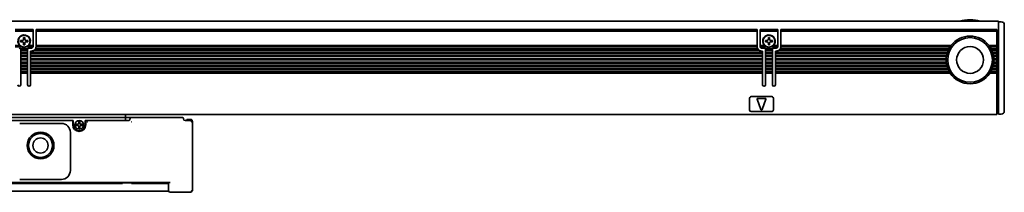
# Model space of a CAD drawing. Extents: x 14 to 580, y 143 to 277.
# Drawn here: x 250 to 580, y 219 to 277 of the extents above; entities that cross this region are included whole.
import ezdxf

# ---------------------------------------------------------------- set-up
doc = ezdxf.new("R2010")
doc.units = 0

msp = doc.modelspace()

# ---------------------------------------------------------------- linework, layer by layer
at = {"color": 7, "lineweight": 35}
for p, q in [((174.306961, 276.349976), (578.306946, 276.349976)), ((255.306961, 273.549988), (497.306976, 273.549988)), ((497.306976, 272.974243), (255.306961, 272.974243)), ((505.306976, 273.549988), (577.806946, 273.549988)), ((577.806946, 272.974243), (505.306976, 272.974243)), ((578.306946, 272.742889), (578.306946, 245.649994)), ((580.306946, 272.535767), (580.306946, 246.149994)), ((497.310303, 267.75), (255.303635, 267.75)), ((497.306976, 268.149994), (255.306961, 268.149994)), ((562.12561, 267.75), (505.303619, 267.75)), ((562.406921, 268.149994), (505.306976, 268.149994)), ((499.156982, 265.950012), (253.456955, 265.950012)), ((499.156982, 265.549988), (253.456955, 265.549988)), ((499.156982, 264.849976), (253.456955, 264.849976)), ((499.156982, 264.450012), (253.456955, 264.450012)), ((497.906982, 266.649994), (254.706955, 266.649994)), ((497.538116, 267.049988), (255.075821, 267.049988)), ((561.241211, 265.950012), (503.45697, 265.950012)), ((561.115356, 265.549988), (503.45697, 265.549988)), ((560.948792, 264.849976), (503.45697, 264.849976)), ((560.882935, 264.450012), (503.45697, 264.450012)), ((561.519287, 266.649994), (504.70694, 266.649994)), ((561.713989, 267.049988), (505.075836, 267.049988)), ((499.156982, 263.75), (253.456955, 263.75)), ((499.156982, 263.349976), (253.456955, 263.349976)), ((499.156982, 262.649994), (253.456955, 262.649994)), ((499.156982, 262.25), (253.456955, 262.25)), ((499.156982, 261.549988), (253.456955, 261.549988)), ((499.156982, 261.149994), (253.456955, 261.149994)), ((560.816956, 263.75), (503.45697, 263.75)), ((560.806946, 263.349976), (503.45697, 263.349976)), ((560.837585, 262.649994), (503.45697, 262.649994)), ((560.882935, 262.25), (503.45697, 262.25)), ((561.012085, 261.549988), (503.45697, 261.549988)), ((561.115356, 261.149994), (503.45697, 261.149994)), ((499.156982, 260.450012), (253.456955, 260.450012)), ((499.156982, 260.049988), (253.456955, 260.049988)), ((499.156982, 259.349976), (253.456955, 259.349976)), ((499.156982, 258.949982), (253.456955, 258.949982)), ((561.351074, 260.450012), (503.45697, 260.450012)), ((561.519287, 260.049988), (503.45697, 260.049988)), ((561.878723, 259.349976), (503.45697, 259.349976)), ((562.12561, 258.949982), (503.45697, 258.949982)), ((174.806961, 245.049988), (577.806946, 245.049988)), ((285.306976, 244.049988), (188.806961, 244.049988)), ((267.306976, 243.049988), (193.306961, 243.049988)), ((307.806976, 219.449982), (307.806976, 242.549988)), ((300.306976, 222.25), (182.306961, 222.25)), ((284.283752, 221.849991), (198.33017, 221.849991)), ((298.756958, 219.349991), (183.856964, 219.349991))]:
    msp.add_line(p, q, dxfattribs=at)
at = {"color": 7, "lineweight": 35, "ltscale": 0.064221}
msp.add_line((578.306946, 276.349976), (578.306946, 273.781128), dxfattribs=at)
at = {"color": 7, "lineweight": 35, "ltscale": 0.025}
for p, q in [((579.306946, 276.149994), (578.306946, 276.149994)), ((577.806946, 263.349976), (576.806946, 263.349976)), ((285.306976, 245.049988), (285.306976, 244.049988)), ((579.306946, 245.149994), (578.306946, 245.149994)), ((285.306976, 244.049988), (286.306976, 244.049988)), ((287.306976, 244.049988), (286.306976, 244.049988)), ((307.506958, 243.343231), (306.506958, 243.343231)), ((307.506958, 243.343231), (306.506958, 243.343231)), ((298.756958, 221.849991), (299.756958, 221.849991)), ((298.756958, 219.349991), (299.756958, 219.349991))]:
    msp.add_line(p, q, dxfattribs=at)
at = {"color": 7, "lineweight": 35, "ltscale": 0.033602}
msp.add_line((580.306946, 275.149994), (580.306946, 273.805908), dxfattribs=at)
at = {"color": 7, "lineweight": 35, "ltscale": 0.15}
for p, q in [((248.306961, 273.549988), (254.306961, 273.549988)), ((254.306961, 272.974243), (248.306961, 272.974243)), ((498.306976, 273.549988), (504.306976, 273.549988)), ((504.306976, 272.974243), (498.306976, 272.974243))]:
    msp.add_line(p, q, dxfattribs=at)
at = {"color": 7, "lineweight": 35, "ltscale": 0.002197}
for p, q in [((254.306961, 273.549988), (254.306961, 273.462128)), ((255.306961, 273.462128), (255.306961, 273.549988)), ((497.306976, 273.549988), (497.306976, 273.462128)), ((498.306976, 273.462128), (498.306976, 273.549988)), ((504.306976, 273.549988), (504.306976, 273.462128)), ((505.306976, 273.462128), (505.306976, 273.549988)), ((577.806946, 273.462128), (577.806946, 273.549988))]:
    msp.add_line(p, q, dxfattribs=at)
at = {"color": 7, "lineweight": 35, "ltscale": 0.012197}
for p, q in [((254.306961, 273.462128), (254.306961, 272.974243)), ((255.306961, 273.462128), (255.306961, 272.974243)), ((497.306976, 273.462128), (497.306976, 272.974243)), ((498.306976, 273.462128), (498.306976, 272.974243)), ((504.306976, 273.462128), (504.306976, 272.974243)), ((505.306976, 273.462128), (505.306976, 272.974243)), ((577.806946, 273.462128), (577.806946, 272.974243))]:
    msp.add_line(p, q, dxfattribs=at)
at = {"color": 7, "lineweight": 35, "ltscale": 0.120606}
for p, q in [((254.306961, 268.149994), (254.306961, 272.974243)), ((255.306961, 268.149994), (255.306961, 272.974243)), ((497.306976, 268.149994), (497.306976, 272.974243)), ((498.306976, 268.149994), (498.306976, 272.974243)), ((504.306976, 268.149994), (504.306976, 272.974243)), ((505.306976, 268.149994), (505.306976, 272.974243)), ((577.806946, 268.149994), (577.806946, 272.974243))]:
    msp.add_line(p, q, dxfattribs=at)
at = {"color": 7, "lineweight": 35, "ltscale": 0.017117}
msp.add_line((578.306946, 273.781128), (578.306946, 273.096436), dxfattribs=at)
at = {"color": 7, "lineweight": 35, "ltscale": 0.008839}
for p, q in [((578.306946, 273.096436), (578.306946, 272.742889)), ((307.306976, 219.449982), (307.556976, 219.199982)), ((307.306976, 218.949982), (307.556976, 219.199982)), ((307.556976, 219.199982), (307.806976, 219.449982))]:
    msp.add_line(p, q, dxfattribs=at)
at = {"color": 7, "lineweight": 35, "ltscale": 0.014363}
msp.add_line((580.306946, 273.805908), (580.306946, 273.231384), dxfattribs=at)
at = {"color": 7, "lineweight": 35, "ltscale": 0.01739}
msp.add_line((580.306946, 273.231384), (580.306946, 272.535767), dxfattribs=at)
at = {"color": 7, "lineweight": 35, "ltscale": 0.038258}
for p, q in [((249.837265, 268.149994), (248.306961, 268.149994)), ((254.306961, 268.149994), (252.776657, 268.149994)), ((499.83728, 268.149994), (498.306976, 268.149994)), ((504.306976, 268.149994), (502.776672, 268.149994))]:
    msp.add_line(p, q, dxfattribs=at)
at = {"color": 7, "lineweight": 35, "ltscale": 0.052386}
for p, q in [((250.412521, 267.75), (248.317062, 267.75)), ((500.412537, 267.75), (498.317078, 267.75)), ((504.296844, 267.75), (502.201416, 267.75))]:
    msp.add_line(p, q, dxfattribs=at)
at = {"color": 7, "lineweight": 35, "ltscale": 0.0125}
for p, q in [((250.606949, 269.849976), (250.106949, 269.849976)), ((250.106949, 269.450012), (250.606949, 269.450012)), ((251.106949, 270.849976), (251.106949, 270.349976)), ((251.106949, 268.950012), (251.106949, 268.450012)), ((251.506943, 270.349976), (251.506943, 270.849976)), ((251.506943, 268.450012), (251.506943, 268.950012)), ((252.506943, 269.849976), (252.006943, 269.849976)), ((252.006943, 269.450012), (252.506943, 269.450012)), ((500.606964, 269.849976), (500.106964, 269.849976)), ((500.106964, 269.450012), (500.606964, 269.450012)), ((501.106964, 270.849976), (501.106964, 270.349976)), ((501.106964, 268.950012), (501.106964, 268.450012)), ((501.506989, 270.349976), (501.506989, 270.849976)), ((501.506989, 268.450012), (501.506989, 268.950012)), ((502.506989, 269.849976), (502.006989, 269.849976)), ((502.006989, 269.450012), (502.506989, 269.450012)), ((577.806946, 253.649994), (578.306946, 253.649994)), ((578.306946, 251.349991), (577.806946, 251.349991)), ((578.306946, 246.849991), (577.806946, 246.849991)), ((577.806946, 245.349991), (578.306946, 245.349991)), ((578.306946, 245.649994), (578.306946, 245.149994)), ((267.806976, 243.049988), (267.306976, 243.049988)), ((272.306976, 243.049988), (271.806976, 243.049988)), ((285.306976, 244.049988), (285.306976, 243.549988)), ((285.306976, 243.049988), (285.306976, 243.549988)), ((307.306976, 242.549988), (307.660522, 242.903534))]:
    msp.add_line(p, q, dxfattribs=at)
at = {"color": 7, "lineweight": 35, "ltscale": 0.009999}
for p, q in [((250.106949, 269.849976), (250.106949, 269.450012)), ((252.506943, 269.450012), (252.506943, 269.849976)), ((500.106964, 269.849976), (500.106964, 269.450012)), ((502.506989, 269.450012), (502.506989, 269.849976)), ((253.456955, 265.950012), (253.456955, 266.349976)), ((499.156982, 266.349976), (499.156982, 265.950012)), ((503.45697, 265.950012), (503.45697, 266.349976))]:
    msp.add_line(p, q, dxfattribs=at)
at = {"color": 7, "lineweight": 35, "ltscale": 0.01}
for p, q in [((251.506943, 270.849976), (251.106949, 270.849976)), ((251.106949, 268.450012), (251.506943, 268.450012)), ((268.70697, 241.75), (268.70697, 241.349991)), ((269.606964, 242.649994), (270.006958, 242.649994)), ((270.906982, 241.75), (270.906982, 241.349991)), ((269.606964, 240.449982), (270.006958, 240.449982)), ((298.556976, 221.849991), (298.556976, 222.25))]:
    msp.add_line(p, q, dxfattribs=at)
at = {"color": 7, "lineweight": 35, "ltscale": 0.003151}
for p, q in [((252.20137, 267.75), (252.313736, 267.807068)), ((502.201416, 267.75), (502.313782, 267.807068))]:
    msp.add_line(p, q, dxfattribs=at)
at = {"color": 7, "lineweight": 35, "ltscale": 0.052387}
msp.add_line((254.29686, 267.75), (252.20137, 267.75), dxfattribs=at)
at = {"color": 7, "lineweight": 35, "ltscale": 0.003233}
for p, q in [((254.306961, 268.020691), (254.306961, 268.149994)), ((255.306961, 268.020691), (255.306961, 268.149994)), ((497.306976, 268.020691), (497.306976, 268.149994)), ((498.306976, 268.020691), (498.306976, 268.149994)), ((504.306976, 268.020691), (504.306976, 268.149994)), ((505.306976, 268.020691), (505.306976, 268.149994)), ((577.806946, 268.149994), (577.806946, 268.020691)), ((250.156967, 266.779297), (250.156967, 266.649994)), ((250.156967, 265.820679), (250.156967, 265.950012)), ((252.456955, 266.779297), (252.456955, 266.649994)), ((252.456955, 265.820679), (252.456955, 265.950012)), ((253.456955, 265.820679), (253.456955, 265.950012)), ((499.156982, 265.820679), (499.156982, 265.950012)), ((500.156982, 266.779297), (500.156982, 266.649994)), ((500.156982, 265.820679), (500.156982, 265.950012)), ((502.45697, 266.779297), (502.45697, 266.649994)), ((502.45697, 265.820679), (502.45697, 265.950012)), ((503.45697, 265.820679), (503.45697, 265.950012)), ((577.806946, 266.779297), (577.806946, 266.649994)), ((577.806946, 265.950012), (577.806946, 265.820679)), ((250.156967, 263.620697), (250.156967, 263.75)), ((250.156967, 263.479279), (250.156967, 263.349976)), ((250.156967, 262.520691), (250.156967, 262.649994)), ((250.156967, 261.279297), (250.156967, 261.149994)), ((252.456955, 263.620697), (252.456955, 263.75)), ((252.456955, 263.479279), (252.456955, 263.349976)), ((252.456955, 262.520691), (252.456955, 262.649994)), ((252.456955, 261.279297), (252.456955, 261.149994)), ((253.456955, 263.620697), (253.456955, 263.75)), ((253.456955, 263.479279), (253.456955, 263.349976)), ((253.456955, 262.520691), (253.456955, 262.649994)), ((253.456955, 261.279297), (253.456955, 261.149994)), ((499.156982, 263.620697), (499.156982, 263.75)), ((499.156982, 263.479279), (499.156982, 263.349976)), ((499.156982, 262.520691), (499.156982, 262.649994)), ((499.156982, 261.279297), (499.156982, 261.149994)), ((500.156982, 263.620697), (500.156982, 263.75)), ((500.156982, 263.479279), (500.156982, 263.349976)), ((500.156982, 262.520691), (500.156982, 262.649994)), ((500.156982, 261.279297), (500.156982, 261.149994)), ((502.45697, 263.620697), (502.45697, 263.75)), ((502.45697, 263.479279), (502.45697, 263.349976)), ((502.45697, 262.520691), (502.45697, 262.649994)), ((502.45697, 261.279297), (502.45697, 261.149994)), ((503.45697, 263.620697), (503.45697, 263.75)), ((503.45697, 263.479279), (503.45697, 263.349976)), ((503.45697, 262.520691), (503.45697, 262.649994)), ((503.45697, 261.279297), (503.45697, 261.149994)), ((560.807983, 263.479279), (560.806946, 263.349976)), ((576.805908, 263.479279), (576.806946, 263.349976)), ((577.806946, 263.75), (577.806946, 263.620697)), ((577.806946, 263.479279), (577.806946, 263.349976)), ((577.806946, 262.649994), (577.806946, 262.520691)), ((577.806946, 261.279297), (577.806946, 261.149994)), ((250.156967, 260.320679), (250.156967, 260.450012)), ((250.156967, 259.079285), (250.156967, 258.949982)), ((252.456955, 260.320679), (252.456955, 260.450012)), ((252.456955, 259.079285), (252.456955, 258.949982)), ((253.456955, 260.320679), (253.456955, 260.450012)), ((253.456955, 259.079285), (253.456955, 258.949982)), ((499.156982, 260.320679), (499.156982, 260.450012)), ((499.156982, 259.079285), (499.156982, 258.949982)), ((500.156982, 260.320679), (500.156982, 260.450012)), ((500.156982, 259.079285), (500.156982, 258.949982)), ((502.45697, 260.320679), (502.45697, 260.450012)), ((502.45697, 259.079285), (502.45697, 258.949982)), ((503.45697, 260.320679), (503.45697, 260.450012)), ((503.45697, 259.079285), (503.45697, 258.949982)), ((577.806946, 260.450012), (577.806946, 260.320679)), ((577.806946, 259.079285), (577.806946, 258.949982))]:
    msp.add_line(p, q, dxfattribs=at)
at = {"color": 7, "lineweight": 35, "ltscale": 0.003535}
for p, q in [((254.306961, 268.020691), (254.306961, 267.879272)), ((255.306961, 267.879272), (255.306961, 268.020691)), ((497.306976, 268.020691), (497.306976, 267.879272)), ((498.306976, 267.879272), (498.306976, 268.020691)), ((504.306976, 268.020691), (504.306976, 267.879272)), ((505.306976, 267.879272), (505.306976, 268.020691)), ((577.806946, 267.879272), (577.806946, 268.020691)), ((250.156967, 265.820679), (250.156967, 265.67926)), ((250.156967, 264.720703), (250.156967, 264.579285)), ((252.456955, 265.67926), (252.456955, 265.820679)), ((252.456955, 264.579285), (252.456955, 264.720703)), ((253.456955, 265.820679), (253.456955, 265.67926)), ((253.456955, 264.720703), (253.456955, 264.579285)), ((499.156982, 265.67926), (499.156982, 265.820679)), ((499.156982, 264.579285), (499.156982, 264.720703)), ((500.156982, 265.820679), (500.156982, 265.67926)), ((500.156982, 264.720703), (500.156982, 264.579285)), ((502.45697, 265.67926), (502.45697, 265.820679)), ((502.45697, 264.579285), (502.45697, 264.720703)), ((503.45697, 265.820679), (503.45697, 265.67926)), ((503.45697, 264.720703), (503.45697, 264.579285)), ((577.806946, 266.779297), (577.806946, 266.920715)), ((577.806946, 265.67926), (577.806946, 265.820679)), ((577.806946, 264.579285), (577.806946, 264.720703)), ((250.156967, 263.620697), (250.156967, 263.479279)), ((250.156967, 262.520691), (250.156967, 262.379272)), ((250.156967, 261.420715), (250.156967, 261.279297)), ((252.456955, 263.479279), (252.456955, 263.620697)), ((252.456955, 262.379272), (252.456955, 262.520691)), ((252.456955, 261.279297), (252.456955, 261.420715)), ((253.456955, 263.620697), (253.456955, 263.479279)), ((253.456955, 262.520691), (253.456955, 262.379272)), ((253.456955, 261.420715), (253.456955, 261.279297)), ((499.156982, 263.479279), (499.156982, 263.620697)), ((499.156982, 262.379272), (499.156982, 262.520691)), ((499.156982, 261.279297), (499.156982, 261.420715)), ((500.156982, 263.620697), (500.156982, 263.479279)), ((500.156982, 262.520691), (500.156982, 262.379272)), ((500.156982, 261.420715), (500.156982, 261.279297)), ((502.45697, 263.479279), (502.45697, 263.620697)), ((502.45697, 262.379272), (502.45697, 262.520691)), ((502.45697, 261.279297), (502.45697, 261.420715)), ((503.45697, 263.620697), (503.45697, 263.479279)), ((503.45697, 262.520691), (503.45697, 262.379272)), ((503.45697, 261.420715), (503.45697, 261.279297)), ((577.806946, 263.479279), (577.806946, 263.620697)), ((577.806946, 262.379272), (577.806946, 262.520691)), ((577.806946, 261.279297), (577.806946, 261.420715)), ((250.156967, 260.320679), (250.156967, 260.17926)), ((250.156967, 259.220703), (250.156967, 259.079285)), ((252.456955, 260.17926), (252.456955, 260.320679)), ((252.456955, 259.079285), (252.456955, 259.220703)), ((253.456955, 260.320679), (253.456955, 260.17926)), ((253.456955, 259.220703), (253.456955, 259.079285)), ((499.156982, 260.17926), (499.156982, 260.320679)), ((499.156982, 259.079285), (499.156982, 259.220703)), ((500.156982, 260.320679), (500.156982, 260.17926)), ((500.156982, 259.220703), (500.156982, 259.079285)), ((502.45697, 260.17926), (502.45697, 260.320679)), ((502.45697, 259.079285), (502.45697, 259.220703)), ((503.45697, 260.320679), (503.45697, 260.17926)), ((503.45697, 259.220703), (503.45697, 259.079285)), ((577.806946, 260.17926), (577.806946, 260.320679)), ((577.806946, 259.079285), (577.806946, 259.220703))]:
    msp.add_line(p, q, dxfattribs=at)
at = {"color": 7, "lineweight": 35, "ltscale": 0.000732}
for p, q in [((254.306961, 267.879272), (254.306961, 267.849976)), ((255.306961, 267.879272), (255.306961, 267.849976)), ((497.306976, 267.879272), (497.306976, 267.849976)), ((498.306976, 267.879272), (498.306976, 267.849976)), ((504.306976, 267.879272), (504.306976, 267.849976)), ((505.306976, 267.879272), (505.306976, 267.849976))]:
    msp.add_line(p, q, dxfattribs=at)
at = {"color": 7, "lineweight": 35, "ltscale": 0.002501}
for p, q in [((255.303635, 267.75), (255.306961, 267.849976)), ((497.310303, 267.75), (497.306976, 267.849976)), ((505.303619, 267.75), (505.306976, 267.849976))]:
    msp.add_line(p, q, dxfattribs=at)
at = {"color": 7, "lineweight": 35, "ltscale": 0.010001}
for p, q in [((501.506989, 270.849976), (501.106964, 270.849976)), ((501.106964, 268.450012), (501.506989, 268.450012))]:
    msp.add_line(p, q, dxfattribs=at)
at = {"color": 7, "lineweight": 35, "ltscale": 0.003895}
msp.add_line((562.212585, 267.879272), (562.12561, 267.75), dxfattribs=at)
at = {"color": 7, "lineweight": 35, "ltscale": 0.004321}
msp.add_line((562.311951, 268.020691), (562.212585, 267.879272), dxfattribs=at)
at = {"color": 7, "lineweight": 35, "ltscale": 0.004011}
for p, q in [((562.406921, 268.149994), (562.311951, 268.020691)), ((575.206909, 268.149994), (575.30188, 268.020691))]:
    msp.add_line(p, q, dxfattribs=at)
at = {"color": 7, "lineweight": 35, "ltscale": 0.065001}
msp.add_line((577.806946, 268.149994), (575.206909, 268.149994), dxfattribs=at)
at = {"color": 7, "lineweight": 35, "ltscale": 0.004322}
msp.add_line((575.30188, 268.020691), (575.401306, 267.879272), dxfattribs=at)
at = {"color": 7, "lineweight": 35, "ltscale": 0.003894}
msp.add_line((575.401306, 267.879272), (575.48822, 267.75), dxfattribs=at)
at = {"color": 7, "lineweight": 35, "ltscale": 0.057968}
for p, q in [((577.806946, 267.75), (575.48822, 267.75)), ((577.806946, 258.949982), (575.48822, 258.949982))]:
    msp.add_line(p, q, dxfattribs=at)
at = {"color": 7, "lineweight": 35, "ltscale": 0.003232}
for p, q in [((577.806946, 267.879272), (577.806946, 267.75)), ((250.156967, 265.67926), (250.156967, 265.549988)), ((250.156967, 264.720703), (250.156967, 264.849976)), ((250.156967, 264.579285), (250.156967, 264.450012)), ((252.456955, 265.67926), (252.456955, 265.549988)), ((252.456955, 264.720703), (252.456955, 264.849976)), ((252.456955, 264.579285), (252.456955, 264.450012)), ((253.456955, 265.67926), (253.456955, 265.549988)), ((253.456955, 264.720703), (253.456955, 264.849976)), ((253.456955, 264.579285), (253.456955, 264.450012)), ((499.156982, 265.67926), (499.156982, 265.549988)), ((499.156982, 264.720703), (499.156982, 264.849976)), ((499.156982, 264.579285), (499.156982, 264.450012)), ((500.156982, 265.67926), (500.156982, 265.549988)), ((500.156982, 264.720703), (500.156982, 264.849976)), ((500.156982, 264.579285), (500.156982, 264.450012)), ((502.45697, 265.67926), (502.45697, 265.549988)), ((502.45697, 264.720703), (502.45697, 264.849976)), ((502.45697, 264.579285), (502.45697, 264.450012)), ((503.45697, 265.67926), (503.45697, 265.549988)), ((503.45697, 264.720703), (503.45697, 264.849976)), ((503.45697, 264.579285), (503.45697, 264.450012)), ((577.806946, 267.049988), (577.806946, 266.920715)), ((577.806946, 265.67926), (577.806946, 265.549988)), ((577.806946, 264.849976), (577.806946, 264.720703)), ((577.806946, 264.579285), (577.806946, 264.450012)), ((250.156967, 262.379272), (250.156967, 262.25)), ((250.156967, 261.420715), (250.156967, 261.549988)), ((252.456955, 262.379272), (252.456955, 262.25)), ((252.456955, 261.420715), (252.456955, 261.549988)), ((253.456955, 262.379272), (253.456955, 262.25)), ((253.456955, 261.420715), (253.456955, 261.549988)), ((499.156982, 262.379272), (499.156982, 262.25)), ((499.156982, 261.420715), (499.156982, 261.549988)), ((500.156982, 262.379272), (500.156982, 262.25)), ((500.156982, 261.420715), (500.156982, 261.549988)), ((502.45697, 262.379272), (502.45697, 262.25)), ((502.45697, 261.420715), (502.45697, 261.549988)), ((503.45697, 262.379272), (503.45697, 262.25)), ((503.45697, 261.420715), (503.45697, 261.549988)), ((577.806946, 262.379272), (577.806946, 262.25)), ((577.806946, 261.549988), (577.806946, 261.420715)), ((250.156967, 260.17926), (250.156967, 260.049988)), ((250.156967, 259.220703), (250.156967, 259.349976)), ((252.456955, 260.17926), (252.456955, 260.049988)), ((252.456955, 259.220703), (252.456955, 259.349976)), ((253.456955, 260.17926), (253.456955, 260.049988)), ((253.456955, 259.220703), (253.456955, 259.349976)), ((499.156982, 260.17926), (499.156982, 260.049988)), ((499.156982, 259.220703), (499.156982, 259.349976)), ((500.156982, 260.17926), (500.156982, 260.049988)), ((500.156982, 259.220703), (500.156982, 259.349976)), ((502.45697, 260.17926), (502.45697, 260.049988)), ((502.45697, 259.220703), (502.45697, 259.349976)), ((503.45697, 260.17926), (503.45697, 260.049988)), ((503.45697, 259.220703), (503.45697, 259.349976)), ((577.806946, 260.17926), (577.806946, 260.049988)), ((577.806946, 259.349976), (577.806946, 259.220703))]:
    msp.add_line(p, q, dxfattribs=at)
at = {"color": 7, "lineweight": 35, "ltscale": 0.0175}
for p, q in [((577.806946, 267.049988), (577.806946, 267.75)), ((250.156967, 265.950012), (250.156967, 266.649994)), ((250.156967, 264.849976), (250.156967, 265.549988)), ((250.156967, 263.75), (250.156967, 264.450012)), ((252.456955, 266.649994), (252.456955, 265.950012)), ((252.456955, 265.549988), (252.456955, 264.849976)), ((252.456955, 264.450012), (252.456955, 263.75)), ((253.456955, 264.849976), (253.456955, 265.549988)), ((253.456955, 263.75), (253.456955, 264.450012)), ((499.156982, 265.549988), (499.156982, 264.849976)), ((499.156982, 264.450012), (499.156982, 263.75)), ((500.156982, 265.950012), (500.156982, 266.649994)), ((500.156982, 264.849976), (500.156982, 265.549988)), ((500.156982, 263.75), (500.156982, 264.450012)), ((502.45697, 266.649994), (502.45697, 265.950012)), ((502.45697, 265.549988), (502.45697, 264.849976)), ((502.45697, 264.450012), (502.45697, 263.75)), ((503.45697, 264.849976), (503.45697, 265.549988)), ((503.45697, 263.75), (503.45697, 264.450012)), ((577.806946, 265.950012), (577.806946, 266.649994)), ((577.806946, 264.849976), (577.806946, 265.549988)), ((577.806946, 263.75), (577.806946, 264.450012)), ((250.156967, 262.649994), (250.156967, 263.349976)), ((250.156967, 261.549988), (250.156967, 262.25)), ((250.156967, 260.450012), (250.156967, 261.149994)), ((252.456955, 263.349976), (252.456955, 262.649994)), ((252.456955, 262.25), (252.456955, 261.549988)), ((252.456955, 261.149994), (252.456955, 260.450012)), ((253.456955, 262.649994), (253.456955, 263.349976)), ((253.456955, 261.549988), (253.456955, 262.25)), ((253.456955, 260.450012), (253.456955, 261.149994)), ((499.156982, 263.349976), (499.156982, 262.649994)), ((499.156982, 262.25), (499.156982, 261.549988)), ((499.156982, 261.149994), (499.156982, 260.450012)), ((500.156982, 262.649994), (500.156982, 263.349976)), ((500.156982, 261.549988), (500.156982, 262.25)), ((500.156982, 260.450012), (500.156982, 261.149994)), ((502.45697, 263.349976), (502.45697, 262.649994)), ((502.45697, 262.25), (502.45697, 261.549988)), ((502.45697, 261.149994), (502.45697, 260.450012)), ((503.45697, 262.649994), (503.45697, 263.349976)), ((503.45697, 261.549988), (503.45697, 262.25)), ((503.45697, 260.450012), (503.45697, 261.149994)), ((577.806946, 262.649994), (577.806946, 263.349976)), ((577.806946, 261.549988), (577.806946, 262.25)), ((577.806946, 260.450012), (577.806946, 261.149994)), ((250.156967, 259.349976), (250.156967, 260.049988)), ((252.456955, 260.049988), (252.456955, 259.349976)), ((253.456955, 259.349976), (253.456955, 260.049988)), ((499.156982, 260.049988), (499.156982, 259.349976)), ((500.156982, 259.349976), (500.156982, 260.049988)), ((502.45697, 260.049988), (502.45697, 259.349976)), ((503.45697, 259.349976), (503.45697, 260.049988)), ((577.806946, 259.349976), (577.806946, 260.049988))]:
    msp.add_line(p, q, dxfattribs=at)
at = {"color": 7, "lineweight": 35, "ltscale": 0.059587}
for p, q in [((252.498703, 267.049988), (250.115219, 267.049988)), ((502.498718, 267.049988), (500.115234, 267.049988))]:
    msp.add_line(p, q, dxfattribs=at)
at = {"color": 7, "lineweight": 35, "ltscale": 0.001767}
for p, q in [((250.156967, 266.849976), (250.156967, 266.779297)), ((252.456955, 266.779297), (252.456955, 266.849976)), ((500.156982, 266.849976), (500.156982, 266.779297)), ((502.45697, 266.779297), (502.45697, 266.849976))]:
    msp.add_line(p, q, dxfattribs=at)
at = {"color": 7, "lineweight": 35, "ltscale": 0.0575}
for p, q in [((252.456955, 266.649994), (250.156967, 266.649994)), ((252.456955, 265.950012), (250.156967, 265.950012)), ((252.456955, 265.549988), (250.156967, 265.549988)), ((252.456955, 264.849976), (250.156967, 264.849976)), ((252.456955, 264.450012), (250.156967, 264.450012)), ((502.45697, 266.649994), (500.156982, 266.649994)), ((502.45697, 265.950012), (500.156982, 265.950012)), ((502.45697, 265.549988), (500.156982, 265.549988)), ((502.45697, 264.849976), (500.156982, 264.849976)), ((502.45697, 264.450012), (500.156982, 264.450012)), ((252.456955, 263.75), (250.156967, 263.75)), ((252.456955, 263.349976), (250.156967, 263.349976)), ((252.456955, 262.649994), (250.156967, 262.649994)), ((252.456955, 262.25), (250.156967, 262.25)), ((252.456955, 261.549988), (250.156967, 261.549988)), ((252.456955, 261.149994), (250.156967, 261.149994)), ((502.45697, 263.75), (500.156982, 263.75)), ((502.45697, 263.349976), (500.156982, 263.349976)), ((502.45697, 262.649994), (500.156982, 262.649994)), ((502.45697, 262.25), (500.156982, 262.25)), ((502.45697, 261.549988), (500.156982, 261.549988)), ((502.45697, 261.149994), (500.156982, 261.149994)), ((252.456955, 260.450012), (250.156967, 260.450012)), ((252.456955, 260.049988), (250.156967, 260.049988)), ((252.456955, 259.349976), (250.156967, 259.349976)), ((252.456955, 258.949982), (250.156967, 258.949982)), ((502.45697, 260.450012), (500.156982, 260.450012)), ((502.45697, 260.049988), (500.156982, 260.049988)), ((502.45697, 259.349976), (500.156982, 259.349976)), ((502.45697, 258.949982), (500.156982, 258.949982))]:
    msp.add_line(p, q, dxfattribs=at)
at = {"color": 7, "lineweight": 35, "ltscale": 0.02125}
for p, q in [((252.956955, 267.349976), (253.806961, 267.349976)), ((498.806976, 267.349976), (499.656982, 267.349976)), ((502.95697, 267.349976), (503.806976, 267.349976))]:
    msp.add_line(p, q, dxfattribs=at)
at = {"color": 7, "lineweight": 35, "ltscale": 0.00875}
for p, q in [((253.806961, 266.349976), (253.456955, 266.349976)), ((499.156982, 266.349976), (498.806976, 266.349976)), ((503.806976, 266.349976), (503.45697, 266.349976))]:
    msp.add_line(p, q, dxfattribs=at)
at = {"color": 7, "lineweight": 35, "ltscale": 0.003266}
msp.add_line((560.901917, 264.579285), (560.882935, 264.450012), dxfattribs=at)
at = {"color": 7, "lineweight": 35, "ltscale": 0.003583}
for p, q in [((560.925232, 264.720703), (560.901917, 264.579285)), ((576.688599, 264.720703), (576.711914, 264.579285))]:
    msp.add_line(p, q, dxfattribs=at)
at = {"color": 7, "lineweight": 35, "ltscale": 0.003285}
for p, q in [((560.948792, 264.849976), (560.925232, 264.720703)), ((576.665039, 264.849976), (576.688599, 264.720703))]:
    msp.add_line(p, q, dxfattribs=at)
at = {"color": 7, "lineweight": 35, "ltscale": 0.00337}
for p, q in [((561.153564, 265.67926), (561.115356, 265.549988)), ((576.460327, 265.67926), (576.498474, 265.549988))]:
    msp.add_line(p, q, dxfattribs=at)
at = {"color": 7, "lineweight": 35, "ltscale": 0.003706}
for p, q in [((561.197998, 265.820679), (561.153564, 265.67926)), ((576.415833, 265.820679), (576.460327, 265.67926))]:
    msp.add_line(p, q, dxfattribs=at)
at = {"color": 7, "lineweight": 35, "ltscale": 0.003409}
for p, q in [((561.241211, 265.950012), (561.197998, 265.820679)), ((576.37262, 265.950012), (576.415833, 265.820679))]:
    msp.add_line(p, q, dxfattribs=at)
at = {"color": 7, "lineweight": 35, "ltscale": 0.003563}
for p, q in [((561.579224, 266.779297), (561.519287, 266.649994)), ((576.034668, 266.779297), (576.094604, 266.649994))]:
    msp.add_line(p, q, dxfattribs=at)
at = {"color": 7, "lineweight": 35, "ltscale": 0.003932}
for p, q in [((561.64801, 266.920715), (561.579224, 266.779297)), ((575.96582, 266.920715), (576.034668, 266.779297))]:
    msp.add_line(p, q, dxfattribs=at)
at = {"color": 7, "lineweight": 35, "ltscale": 0.003628}
for p, q in [((561.713989, 267.049988), (561.64801, 266.920715)), ((575.899902, 267.049988), (575.96582, 266.920715))]:
    msp.add_line(p, q, dxfattribs=at)
at = {"color": 7, "lineweight": 35, "ltscale": 0.047676}
msp.add_line((577.806946, 267.049988), (575.899902, 267.049988), dxfattribs=at)
at = {"color": 7, "lineweight": 35, "ltscale": 0.042809}
for p, q in [((577.806946, 266.649994), (576.094604, 266.649994)), ((577.806946, 260.049988), (576.094604, 260.049988))]:
    msp.add_line(p, q, dxfattribs=at)
at = {"color": 7, "lineweight": 35, "ltscale": 0.035858}
msp.add_line((577.806946, 265.950012), (576.37262, 265.950012), dxfattribs=at)
at = {"color": 7, "lineweight": 35, "ltscale": 0.032712}
for p, q in [((577.806946, 265.549988), (576.498474, 265.549988)), ((577.806946, 261.149994), (576.498474, 261.149994))]:
    msp.add_line(p, q, dxfattribs=at)
at = {"color": 7, "lineweight": 35, "ltscale": 0.028548}
msp.add_line((577.806946, 264.849976), (576.665039, 264.849976), dxfattribs=at)
at = {"color": 7, "lineweight": 35, "ltscale": 0.003267}
msp.add_line((576.711914, 264.579285), (576.730957, 264.450012), dxfattribs=at)
at = {"color": 7, "lineweight": 35, "ltscale": 0.0269}
for p, q in [((577.806946, 264.450012), (576.730957, 264.450012)), ((577.806946, 262.25), (576.730957, 262.25))]:
    msp.add_line(p, q, dxfattribs=at)
at = {"color": 7, "lineweight": 35, "ltscale": 0.003537}
for p, q in [((560.811523, 263.620697), (560.807983, 263.479279)), ((576.802368, 263.620697), (576.805908, 263.479279))]:
    msp.add_line(p, q, dxfattribs=at)
at = {"color": 7, "lineweight": 35, "ltscale": 0.003235}
for p, q in [((560.816956, 263.75), (560.811523, 263.620697)), ((576.796936, 263.75), (576.802368, 263.620697))]:
    msp.add_line(p, q, dxfattribs=at)
at = {"color": 7, "lineweight": 35, "ltscale": 0.003248}
msp.add_line((560.850037, 262.520691), (560.837585, 262.649994), dxfattribs=at)
at = {"color": 7, "lineweight": 35, "ltscale": 0.003558}
for p, q in [((560.866028, 262.379272), (560.850037, 262.520691)), ((576.747803, 262.379272), (576.763855, 262.520691))]:
    msp.add_line(p, q, dxfattribs=at)
at = {"color": 7, "lineweight": 35, "ltscale": 0.003259}
for p, q in [((560.882935, 262.25), (560.866028, 262.379272)), ((576.730957, 262.25), (576.747803, 262.379272))]:
    msp.add_line(p, q, dxfattribs=at)
at = {"color": 7, "lineweight": 35, "ltscale": 0.003323}
for p, q in [((561.04303, 261.420715), (561.012085, 261.549988)), ((576.570801, 261.420715), (576.601807, 261.549988))]:
    msp.add_line(p, q, dxfattribs=at)
at = {"color": 7, "lineweight": 35, "ltscale": 0.003652}
msp.add_line((561.07959, 261.279297), (561.04303, 261.420715), dxfattribs=at)
at = {"color": 7, "lineweight": 35, "ltscale": 0.003354}
for p, q in [((561.115356, 261.149994), (561.07959, 261.279297)), ((576.498474, 261.149994), (576.534302, 261.279297))]:
    msp.add_line(p, q, dxfattribs=at)
at = {"color": 7, "lineweight": 35, "ltscale": 0.003651}
msp.add_line((576.534302, 261.279297), (576.570801, 261.420715), dxfattribs=at)
at = {"color": 7, "lineweight": 35, "ltscale": 0.030128}
msp.add_line((577.806946, 261.549988), (576.601807, 261.549988), dxfattribs=at)
at = {"color": 7, "lineweight": 35, "ltscale": 0.003247}
msp.add_line((576.763855, 262.520691), (576.776245, 262.649994), dxfattribs=at)
at = {"color": 7, "lineweight": 35, "ltscale": 0.025768}
msp.add_line((577.806946, 262.649994), (576.776245, 262.649994), dxfattribs=at)
at = {"color": 7, "lineweight": 35, "ltscale": 0.02525}
msp.add_line((577.806946, 263.75), (576.796936, 263.75), dxfattribs=at)
at = {"color": 7, "lineweight": 35, "ltscale": 0.0975}
for p, q in [((250.156967, 255.049988), (250.156967, 258.949982)), ((252.456955, 258.949982), (252.456955, 255.049988)), ((253.456955, 255.049988), (253.456955, 258.949982)), ((499.156982, 258.949982), (499.156982, 255.049988)), ((500.156982, 255.049988), (500.156982, 258.949982)), ((502.45697, 258.949982), (502.45697, 255.049988)), ((503.45697, 255.049988), (503.45697, 258.949982))]:
    msp.add_line(p, q, dxfattribs=at)
at = {"color": 7, "lineweight": 35, "ltscale": 0.003481}
for p, q in [((561.402649, 260.320679), (561.351074, 260.450012)), ((576.211243, 260.320679), (576.262817, 260.450012))]:
    msp.add_line(p, q, dxfattribs=at)
at = {"color": 7, "lineweight": 35, "ltscale": 0.003835}
for p, q in [((561.462097, 260.17926), (561.402649, 260.320679)), ((576.151794, 260.17926), (576.211243, 260.320679))]:
    msp.add_line(p, q, dxfattribs=at)
at = {"color": 7, "lineweight": 35, "ltscale": 0.003534}
for p, q in [((561.519287, 260.049988), (561.462097, 260.17926)), ((576.094604, 260.049988), (576.151794, 260.17926))]:
    msp.add_line(p, q, dxfattribs=at)
at = {"color": 7, "lineweight": 35, "ltscale": 0.003753}
msp.add_line((561.955017, 259.220703), (561.878723, 259.349976), dxfattribs=at)
at = {"color": 7, "lineweight": 35, "ltscale": 0.004154}
msp.add_line((562.042236, 259.079285), (561.955017, 259.220703), dxfattribs=at)
at = {"color": 7, "lineweight": 35, "ltscale": 0.003846}
for p, q in [((562.12561, 258.949982), (562.042236, 259.079285)), ((575.48822, 258.949982), (575.571594, 259.079285))]:
    msp.add_line(p, q, dxfattribs=at)
at = {"color": 7, "lineweight": 35, "ltscale": 0.004155}
msp.add_line((575.571594, 259.079285), (575.658875, 259.220703), dxfattribs=at)
at = {"color": 7, "lineweight": 35, "ltscale": 0.003752}
msp.add_line((575.658875, 259.220703), (575.735107, 259.349976), dxfattribs=at)
at = {"color": 7, "lineweight": 35, "ltscale": 0.051796}
msp.add_line((577.806946, 259.349976), (575.735107, 259.349976), dxfattribs=at)
at = {"color": 7, "lineweight": 35, "ltscale": 0.038603}
msp.add_line((577.806946, 260.450012), (576.262817, 260.450012), dxfattribs=at)
at = {"color": 7, "lineweight": 35, "ltscale": 0.3275}
msp.add_line((577.806946, 245.849991), (577.806946, 258.949982), dxfattribs=at)
at = {"color": 7, "lineweight": 35, "ltscale": 0.0725}
for p, q in [((580.306946, 254), (580.306946, 256.899994)), ((580.306946, 249.799988), (580.306946, 252.699982))]:
    msp.add_line(p, q, dxfattribs=at)
at = {"color": 7, "lineweight": 35, "ltscale": 0.1}
for p, q in [((494.806976, 250.549988), (494.806976, 246.549988)), ((502.806976, 246.549988), (502.806976, 250.549988))]:
    msp.add_line(p, q, dxfattribs=at)
at = {"color": 7, "lineweight": 35, "ltscale": 0.175}
for p, q in [((502.306976, 251.049988), (495.306976, 251.049988)), ((495.306976, 246.049988), (502.306976, 246.049988)), ((307.306976, 218.949982), (300.306976, 218.949982))]:
    msp.add_line(p, q, dxfattribs=at)
at = {"color": 7, "lineweight": 35, "ltscale": 0.093341}
for p, q in [((497.319489, 250.180359), (498.619476, 246.680359)), ((498.994476, 246.680359), (500.294464, 250.180359))]:
    msp.add_line(p, q, dxfattribs=at)
at = {"color": 7, "lineweight": 35, "ltscale": 0.064999}
msp.add_line((500.106964, 250.449982), (497.506989, 250.449982), dxfattribs=at)
at = {"color": 7, "lineweight": 35, "ltscale": 0.02}
msp.add_line((577.806946, 245.049988), (577.806946, 245.849991), dxfattribs=at)
at = {"color": 7, "lineweight": 35, "ltscale": 0.35}
for p, q in [((249.806961, 242.049988), (263.806976, 242.049988)), ((286.306976, 243.049988), (272.306976, 243.049988)), ((263.806976, 223.25), (249.806961, 223.25))]:
    msp.add_line(p, q, dxfattribs=at)
at = {"color": 7, "lineweight": 35, "ltscale": 0.03}
for p, q in [((267.606964, 242.75), (267.606964, 241.549988)), ((272.006958, 241.549988), (272.006958, 242.75))]:
    msp.add_line(p, q, dxfattribs=at)
at = {"color": 7, "lineweight": 35, "ltscale": 0.0375}
for p, q in [((267.806976, 241.549988), (267.806976, 243.049988)), ((271.806976, 241.549988), (271.806976, 243.049988))]:
    msp.add_line(p, q, dxfattribs=at)
at = {"color": 7, "lineweight": 35, "ltscale": 0.01625}
for p, q in [((269.356964, 241.75), (268.70697, 241.75)), ((269.356964, 241.349991), (268.70697, 241.349991)), ((269.606964, 242.649994), (269.606964, 242)), ((270.006958, 242.649994), (270.006958, 242)), ((269.606964, 240.449982), (269.606964, 241.099991)), ((270.006958, 240.449982), (270.006958, 241.099991))]:
    msp.add_line(p, q, dxfattribs=at)
at = {"color": 7, "lineweight": 35, "ltscale": 0.016251}
for p, q in [((270.256958, 241.75), (270.906982, 241.75)), ((270.256958, 241.349991), (270.906982, 241.349991))]:
    msp.add_line(p, q, dxfattribs=at)
at = {"color": 7, "lineweight": 35, "ltscale": 0.000906}
msp.add_line((287.255737, 242.575607), (287.281342, 242.601227), dxfattribs=at)
at = {"color": 7, "lineweight": 35, "ltscale": 0.425}
msp.add_line((304.306976, 244.049988), (287.306976, 244.049988), dxfattribs=at)
at = {"color": 7, "lineweight": 35, "ltscale": 0.05}
msp.add_line((307.306976, 243.049988), (305.306976, 243.049988), dxfattribs=at)
at = {"color": 7, "lineweight": 35, "ltscale": 0.0025}
msp.add_line((305.606964, 243.049988), (305.606964, 243.149994), dxfattribs=at)
at = {"color": 7, "lineweight": 35, "ltscale": 0.0075}
msp.add_line((305.606964, 243.149994), (305.906982, 243.149994), dxfattribs=at)
at = {"color": 7, "lineweight": 35, "ltscale": 0.014999}
msp.add_line((305.906982, 243.399994), (306.506958, 243.399994), dxfattribs=at)
at = {"color": 7, "lineweight": 35, "ltscale": 0.008752}
msp.add_line((305.906982, 243.049927), (305.906982, 243.399994), dxfattribs=at)
at = {"color": 7, "lineweight": 35, "ltscale": 0.001419}
msp.add_line((306.506958, 243.343231), (306.506958, 243.399994), dxfattribs=at)
at = {"color": 7, "lineweight": 35, "ltscale": 0.007129}
msp.add_line((307.70697, 243.139984), (307.506958, 243.343231), dxfattribs=at)
msp.add_line((307.70697, 243.139984), (307.506958, 243.343231), dxfattribs=at)
at = {"color": 7, "lineweight": 35, "ltscale": 0.008351}
msp.add_line((307.506958, 243.009201), (307.506958, 243.343231), dxfattribs=at)
at = {"color": 7, "lineweight": 35, "ltscale": 0.007253}
msp.add_line((307.70697, 242.849869), (307.70697, 243.139984), dxfattribs=at)
at = {"color": 7, "lineweight": 35, "ltscale": 0.32}
msp.add_line((266.806976, 226.25), (266.806976, 239.049988), dxfattribs=at)
at = {"color": 7, "lineweight": 35, "ltscale": 0.00433}
for p, q in [((284.17038, 222.25), (284.083771, 222.099991)), ((287.443573, 222.25), (287.530182, 222.099991))]:
    msp.add_line(p, q, dxfattribs=at)
at = {"color": 7, "lineweight": 35, "ltscale": 0.005}
for p, q in [((284.283752, 222.099991), (284.083771, 222.099991)), ((287.530182, 222.099991), (287.33017, 222.099991))]:
    msp.add_line(p, q, dxfattribs=at)
at = {"color": 7, "lineweight": 35, "ltscale": 0.00625}
for p, q in [((284.083771, 222.099991), (284.083771, 221.849991)), ((287.530182, 222.099991), (287.530182, 221.849991))]:
    msp.add_line(p, q, dxfattribs=at)
at = {"color": 7, "lineweight": 35, "ltscale": 0.07616}
msp.add_line((284.283752, 222.099991), (287.33017, 222.099991), dxfattribs=at)
at = {"color": 7, "lineweight": 35, "ltscale": 0.28567}
msp.add_line((298.756958, 221.849991), (287.33017, 221.849991), dxfattribs=at)
at = {"color": 7, "lineweight": 35, "ltscale": 0.0625}
msp.add_line((299.756958, 219.349991), (299.756958, 221.849991), dxfattribs=at)
at = {"color": 7, "lineweight": 35, "ltscale": 0.07}
msp.add_line((299.806976, 219.449982), (299.806976, 222.25), dxfattribs=at)
at = {"color": 7, "lineweight": 35}
msp.add_lwpolyline([(272.493805, 242.582916), (272.497009, 242.57312), (272.50412, 242.556976), (272.507416, 242.550507), (272.508057, 242.549042), (272.490906, 242.570526), (272.487396, 242.575684), (272.489227, 242.574432), (272.497955, 242.564178), (272.506531, 242.552353), (272.507324, 242.55072), (272.507233, 242.54953), (272.506226, 242.549652), (272.504608, 242.55043), (272.492798, 242.55899), (272.482544, 242.567749), (272.480927, 242.569366), (272.48642, 242.56604), (272.507477, 242.549713), (272.508148, 242.54892), (272.50647, 242.549561), (272.499969, 242.552826), (272.483826, 242.559967), (272.47406, 242.563156)], dxfattribs=at)
for centre, radius in [((251.306961, 269.649994), 2), ((501.306976, 269.649994), 2), ((568.806946, 263.349976), 7.5), ((568.806946, 263.349976), 4.5), ((269.806976, 241.549988), 1.475), ((256.806976, 234.649994), 4.5), ((256.806976, 234.649994), 4), ((256.806976, 234.649994), 2.55)]:
    msp.add_circle(centre, radius, dxfattribs=at)
for centre, radius, start, end in [((568.806946, 264.049988), 12.8, 73.932611, 106.067387), ((579.306946, 275.149994), 1, 0, 90.000003), ((251.306961, 269.649994), 2.1, 314.415304, 237.479124), ((501.306976, 269.649994), 2.1, 314.415304, 237.479124), ((568.806946, 263.349976), 8, 36.869897, 143.130097), ((251.306961, 269.649994), 2.1, 237.479124, 295.208757), ((250.606949, 270.349976), 0.5, 269.999997, 360), ((250.606949, 268.950012), 0.5, 0, 90.000003), ((252.006943, 270.349976), 0.5, 180.000009, 269.999997), ((252.006943, 268.950012), 0.5, 90.000003, 180.000009), ((251.306961, 269.649994), 2.1, 298.647887, 314.415304), ((253.806961, 267.849976), 0.5, 269.999997, 360), ((253.806961, 267.849976), 1.5, 314.454478, 356.177454), ((498.806976, 267.849976), 1.5, 183.822551, 212.230947), ((498.806976, 267.849976), 0.5, 180.000009, 269.999997), ((501.306976, 269.649994), 2.1, 237.479124, 295.208757), ((500.606964, 270.349976), 0.5, 269.999997, 360), ((500.606964, 268.950012), 0.5, 0, 90.000003), ((502.006989, 270.349976), 0.5, 180.000009, 269.999997), ((502.006989, 268.950012), 0.5, 90.000003, 180.000009), ((501.306976, 269.649994), 2.1, 298.647887, 314.415304), ((503.806976, 267.849976), 0.5, 269.999997, 360), ((503.806976, 267.849976), 1.5, 314.454478, 356.177454), ((568.806946, 263.349976), 8, 146.632987, 152.451448), ((568.806946, 263.349976), 8, 27.548547, 33.367014), ((249.656967, 266.849976), 0.5, 8.130103, 90.000003), ((249.656967, 266.849976), 0.5, 0, 8.130103), ((252.956955, 266.849976), 0.5, 171.869894, 180.000009), ((252.956955, 266.849976), 0.5, 90.000003, 171.869894), ((253.806961, 267.849976), 1.5, 269.999997, 314.454478), ((498.806976, 267.849976), 1.5, 212.230947, 269.999997), ((499.656982, 266.849976), 0.5, 8.130103, 90.000003), ((499.656982, 266.849976), 0.5, 0, 8.130103), ((502.95697, 266.849976), 0.5, 171.869894, 180.000009), ((502.95697, 266.849976), 0.5, 90.000003, 171.869894), ((503.806976, 267.849976), 1.5, 269.999997, 314.454478), ((568.806946, 263.349976), 8, 172.096793, 177.134017), ((568.806946, 263.349976), 8, 164.03799, 169.193075), ((568.806946, 263.349976), 8, 155.638018, 161.034427), ((568.806946, 263.349976), 8, 18.965574, 24.361978), ((568.806946, 263.349976), 8, 10.806924, 15.962017), ((568.806946, 263.349976), 8, 2.865984, 7.903208), ((568.806946, 263.349976), 8, 180.000009, 185.019802), ((568.806946, 263.349976), 8, 187.903207, 193.002872), ((568.806946, 263.349976), 8, 195.96201, 201.253809), ((568.806946, 263.349976), 8, 338.746183, 344.037995), ((568.806946, 263.349976), 8, 346.997132, 352.096798), ((568.806946, 263.349976), 8, 354.980203, 360), ((568.806946, 263.349976), 8, 204.361982, 210.000003), ((568.806946, 263.349976), 8, 213.367013, 326.632979), ((568.806946, 263.349976), 8, 329.999989, 335.63801), ((249.656967, 255.049988), 0.5, 180.000009, 360), ((252.956955, 255.049988), 0.5, 180.000009, 360), ((499.656982, 255.049988), 0.5, 180.000009, 360), ((502.95697, 255.049988), 0.5, 180.000009, 360), ((495.306976, 250.549988), 0.5, 90.000003, 180.000009), ((497.506989, 250.25), 0.2, 90.000003, 200.37643), ((500.106964, 250.25), 0.2, 339.623562, 90.000003), ((502.306976, 250.549988), 0.5, 0, 90.000003), ((495.306976, 246.549988), 0.5, 180.000009, 269.999997), ((498.806976, 246.75), 0.2, 200.37643, 339.623562), ((502.306976, 246.549988), 0.5, 269.999997, 360), ((579.306946, 246.149994), 1, 269.999997, 360), ((263.806976, 239.049988), 3, 0, 90.000003), ((267.306976, 242.75), 0.3, 0, 90.000003), ((269.806976, 241.549988), 2.2, 180.000009, 360), ((269.806976, 241.549988), 2, 180.000009, 360), ((269.356964, 242), 0.25, 269.999997, 360), ((269.356964, 241.099991), 0.25, 0, 90.000003), ((270.256958, 242), 0.25, 180.000009, 269.999997), ((270.256958, 241.099991), 0.25, 90.000003, 180.000009), ((272.306976, 242.75), 0.3, 90.000003, 180.000009), ((286.306976, 243.549988), 0.5, 269.999997, 360), ((287.306976, 243.549988), 0.5, 90.000003, 180.000009), ((304.306976, 243.549988), 0.5, 0, 90.000003), ((305.306976, 243.549988), 0.5, 180.000009, 269.999997), ((307.306976, 242.549988), 0.5, 0, 89.999559), ((263.806976, 226.25), 3, 269.999997, 360), ((300.306976, 219.449982), 0.5, 180.000009, 269.999997)]:
    msp.add_arc(centre, radius, start, end, dxfattribs=at)

doc.saveas('drawing.dxf')
